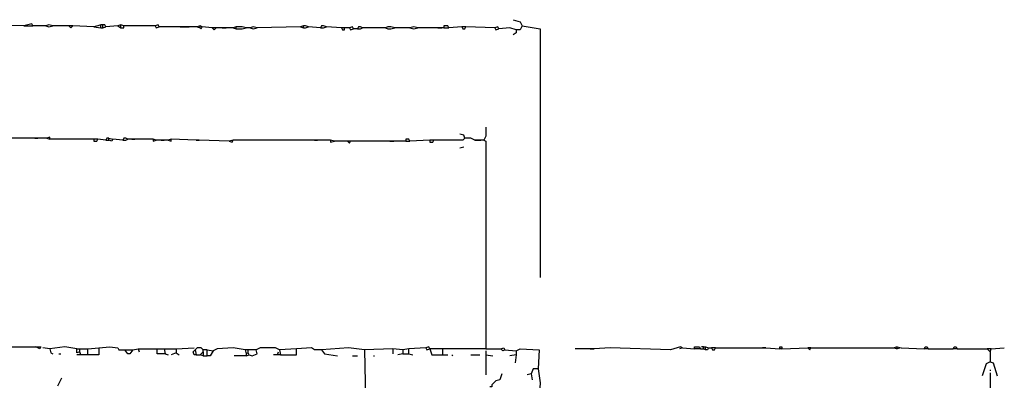
# Model space of a CAD drawing. Extents: x 0.07 to 7.78, y -12.38 to -6.26.
# Drawn here: x 4.67 to 7.12, y -7.31 to -6.41 of the extents above; entities that cross this region are included whole.
import ezdxf

# ---------------------------------------------------------------- set-up
doc = ezdxf.new("R2010")
doc.units = 0
doc.layers.get('0').update_dxf_attribs({"color": 3, "linetype": 'CONTINUOUS'})

msp = doc.modelspace()

# ---------------------------------------------------------------- linework, layer by layer
at = {"linetype": 'CONTINUOUS'}
for points in [[(4.68, -6.425), (4.5725, -6.4225)], [(4.7025, -6.425), (4.7, -6.42), (4.68, -6.425)], [(4.68, -6.425), (4.7025, -6.425)], [(4.735, -6.425), (4.7025, -6.425)], [(4.7425, -6.4225), (4.735, -6.425)], [(4.735, -6.425), (4.7425, -6.4275)], [(4.7525, -6.425), (4.7425, -6.4225)], [(4.7425, -6.4275), (4.7525, -6.425)], [(4.7925, -6.425), (4.7525, -6.425)], [(4.8025, -6.425), (4.7925, -6.425)], [(4.7925, -6.425), (4.7975, -6.43), (4.8025, -6.425)], [(4.855, -6.4275), (4.8025, -6.425)], [(4.865, -6.425), (4.855, -6.4275)], [(4.855, -6.4275), (4.8725, -6.43)], [(4.8725, -6.4225), (4.865, -6.425)], [(4.8775, -6.4225), (4.8725, -6.4225)], [(4.8725, -6.43), (4.8725, -6.4225)], [(4.8725, -6.43), (4.8775, -6.43)], [(4.885, -6.4275), (4.8825, -6.4225), (4.8775, -6.4225)], [(4.8775, -6.43), (4.8775, -6.4225)], [(4.8775, -6.43), (4.885, -6.4275)], [(4.915, -6.425), (4.885, -6.4275)], [(4.9225, -6.4225), (4.915, -6.425)], [(4.915, -6.425), (4.9225, -6.43)], [(4.93, -6.425), (4.9225, -6.4225)], [(4.9225, -6.43), (4.9225, -6.4225)], [(4.9225, -6.43), (4.93, -6.43), (4.93, -6.425)], [(5.0075, -6.425), (4.93, -6.425)], [(5.0175, -6.4275), (5.015, -6.4225), (5.0075, -6.425)], [(5.0075, -6.425), (5.01, -6.43), (5.0175, -6.4275)], [(5.07, -6.4275), (5.0175, -6.4275)], [(5.0925, -6.4275), (5.07, -6.4275)], [(5.07, -6.4275), (5.0925, -6.4275)], [(5.1125, -6.4275), (5.0925, -6.4275)], [(5.12, -6.425), (5.1125, -6.4275)], [(5.1125, -6.4275), (5.12, -6.43)], [(5.125, -6.4275), (5.12, -6.425)], [(5.12, -6.43), (5.12, -6.425)], [(5.12, -6.43), (5.1225, -6.4325), (5.125, -6.4275)], [(5.15, -6.43), (5.125, -6.4275)], [(5.16, -6.43), (5.15, -6.43)], [(5.15, -6.43), (5.155, -6.435), (5.16, -6.43)], [(5.175, -6.43), (5.16, -6.43)], [(5.185, -6.43), (5.175, -6.43)], [(5.175, -6.43), (5.185, -6.43)], [(5.2025, -6.43), (5.185, -6.43)], [(5.21, -6.4275), (5.2025, -6.43)], [(5.2025, -6.43), (5.21, -6.4325)], [(5.2175, -6.4275), (5.21, -6.4275)], [(5.21, -6.4325), (5.21, -6.4275)], [(5.225, -6.4275), (5.2175, -6.4275)], [(5.235, -6.43), (5.225, -6.4275)], [(5.225, -6.4325), (5.235, -6.43)], [(5.245, -6.43), (5.235, -6.43)], [(5.2525, -6.4275), (5.245, -6.43)], [(5.245, -6.43), (5.2525, -6.4325)], [(5.2625, -6.43), (5.2525, -6.4275)], [(5.2525, -6.4325), (5.2625, -6.43)], [(5.37, -6.4275), (5.2625, -6.43)], [(5.3775, -6.425), (5.37, -6.4275)], [(5.37, -6.4275), (5.3775, -6.43)], [(5.3825, -6.425), (5.3775, -6.425)], [(5.3775, -6.43), (5.3775, -6.425)], [(5.3775, -6.43), (5.3825, -6.43)], [(5.39, -6.4275), (5.3825, -6.425)], [(5.3825, -6.43), (5.39, -6.4275)], [(5.42, -6.43), (5.39, -6.4275)], [(5.4275, -6.425), (5.4225, -6.425), (5.42, -6.43)], [(5.42, -6.43), (5.4275, -6.43)], [(5.435, -6.4275), (5.4275, -6.425)], [(5.4275, -6.43), (5.435, -6.4275)], [(5.4725, -6.43), (5.435, -6.4275)], [(5.48, -6.43), (5.4725, -6.43)], [(5.4725, -6.43), (5.475, -6.435), (5.48, -6.435), (5.48, -6.43)], [(5.4925, -6.43), (5.48, -6.43)], [(5.5025, -6.4325), (5.5, -6.4275), (5.4925, -6.43)], [(5.4925, -6.43), (5.495, -6.435), (5.5025, -6.4325)], [(5.52, -6.4275), (5.515, -6.4275), (5.5125, -6.4325)], [(5.525, -6.43), (5.52, -6.4275)], [(5.52, -6.4325), (5.525, -6.43)], [(5.5825, -6.43), (5.525, -6.43)], [(5.5875, -6.4275), (5.5825, -6.43)], [(5.5825, -6.43), (5.5875, -6.4325)], [(5.595, -6.4275), (5.5875, -6.4275)], [(5.605, -6.43), (5.595, -6.4275)], [(5.595, -6.4325), (5.605, -6.43)], [(5.6425, -6.43), (5.605, -6.43)], [(5.6525, -6.4275), (5.6425, -6.43)], [(5.6425, -6.43), (5.6525, -6.4325)], [(5.6625, -6.43), (5.6525, -6.4275)], [(5.6525, -6.4325), (5.6625, -6.43)], [(5.7125, -6.43), (5.6625, -6.43)], [(5.7225, -6.43), (5.7125, -6.43)], [(5.7125, -6.43), (5.7225, -6.43)], [(5.7275, -6.43), (5.7225, -6.43)], [(5.74, -6.43), (5.7375, -6.425), (5.7275, -6.425), (5.7275, -6.43)], [(5.7275, -6.43), (5.74, -6.43)], [(5.7725, -6.4275), (5.74, -6.43)], [(5.7825, -6.4275), (5.7725, -6.4275)], [(5.7725, -6.4275), (5.775, -6.4325), (5.78, -6.4325), (5.7825, -6.4275)], [(5.855, -6.43), (5.7825, -6.4275)], [(5.865, -6.4325), (5.8625, -6.4275), (5.855, -6.43)], [(5.855, -6.43), (5.8575, -6.435), (5.865, -6.4325)], [(5.9075, -6.435), (5.8925, -6.43), (5.865, -6.4325)], [(5.9, -6.41), (5.9175, -6.415), (5.9225, -6.425)], [(5.9225, -6.425), (5.9175, -6.435), (5.9075, -6.435)], [(5.9225, -6.425), (5.9675, -6.4325), (5.9675, -7.0525)], [(5.21, -6.4325), (5.2175, -6.4325)], [(5.2175, -6.4325), (5.225, -6.4325)], [(5.5125, -6.4325), (5.5025, -6.4325)], [(5.5125, -6.4325), (5.52, -6.4325)], [(5.5875, -6.4325), (5.595, -6.4325)], [(5.9075, -6.435), (5.9075, -6.4425), (5.9, -6.4475)], [(5.8325, -6.6775), (5.8325, -6.7), (5.8275, -6.71)], [(5.78, -6.705), (5.7775, -6.6975), (5.7675, -6.695)], [(4.7075, -6.705), (4.345, -6.705)], [(4.715, -6.705), (4.7075, -6.705)], [(4.7075, -6.705), (4.715, -6.705)], [(4.7375, -6.705), (4.715, -6.705)], [(4.745, -6.7075), (4.745, -6.7025), (4.7375, -6.705)], [(4.7375, -6.705), (4.745, -6.7075)], [(4.855, -6.7075), (4.745, -6.7075)], [(4.865, -6.7075), (4.855, -6.7075)], [(4.855, -6.7075), (4.855, -6.7125), (4.8625, -6.7125), (4.865, -6.7075)], [(4.885, -6.71), (4.865, -6.7075)], [(4.8925, -6.705), (4.8875, -6.705), (4.885, -6.71)], [(4.885, -6.71), (4.8925, -6.71)], [(4.8925, -6.71), (4.8925, -6.705)], [(4.8925, -6.705), (4.9025, -6.7075)], [(4.9025, -6.7075), (4.9, -6.7125), (4.8925, -6.71)], [(4.9275, -6.71), (4.9025, -6.7075)], [(4.935, -6.705), (4.93, -6.705), (4.9275, -6.71)], [(4.9275, -6.71), (4.935, -6.71)], [(4.94, -6.7075), (4.935, -6.705)], [(4.935, -6.71), (4.94, -6.7075)], [(4.95, -6.7075), (4.94, -6.7075)], [(4.9575, -6.7075), (4.95, -6.7075)], [(4.95, -6.7075), (4.9575, -6.7075)], [(5.0025, -6.7075), (4.9575, -6.7075)], [(5.01, -6.71), (5.0025, -6.7075)], [(5.0025, -6.7075), (5.0025, -6.7125), (5.01, -6.71)], [(5.0225, -6.71), (5.01, -6.71)], [(5.03, -6.71), (5.0225, -6.71)], [(5.0225, -6.71), (5.03, -6.71)], [(5.04, -6.71), (5.03, -6.71)], [(5.0475, -6.7075), (5.04, -6.71)], [(5.04, -6.71), (5.0475, -6.7125), (5.0475, -6.7075)], [(5.11, -6.71), (5.0475, -6.7075)], [(5.1175, -6.71), (5.11, -6.71)], [(5.11, -6.71), (5.1175, -6.71)], [(5.1925, -6.7125), (5.1175, -6.71)], [(5.2025, -6.71), (5.1925, -6.7125)], [(5.1925, -6.7125), (5.2, -6.715), (5.2025, -6.71)], [(5.405, -6.71), (5.2025, -6.71)], [(5.4125, -6.71), (5.405, -6.71)], [(5.405, -6.71), (5.4125, -6.71)], [(5.445, -6.71), (5.4125, -6.71)], [(5.455, -6.7125), (5.445, -6.71)], [(5.445, -6.71), (5.445, -6.715), (5.455, -6.7125)], [(5.4875, -6.7125), (5.455, -6.7125)], [(5.495, -6.7125), (5.4875, -6.7125)], [(5.4875, -6.7125), (5.4925, -6.7175), (5.495, -6.7125)], [(5.5925, -6.7125), (5.495, -6.7125)], [(5.6025, -6.7125), (5.5925, -6.7125)], [(5.5925, -6.7125), (5.6025, -6.7125)], [(5.6325, -6.7125), (5.6025, -6.7125)], [(5.6425, -6.7125), (5.64, -6.7075), (5.6325, -6.7075), (5.6325, -6.7125)], [(5.6325, -6.7125), (5.6425, -6.7125)], [(5.6925, -6.71), (5.6425, -6.7125)], [(5.7025, -6.71), (5.6925, -6.71)], [(5.6925, -6.71), (5.6925, -6.715), (5.7, -6.715), (5.7025, -6.71)], [(5.78, -6.705), (5.775, -6.71), (5.7025, -6.71)], [(5.805, -6.71), (5.795, -6.705), (5.78, -6.705)], [(5.82, -6.71), (5.805, -6.71)], [(5.805, -6.71), (5.82, -6.71)], [(5.8275, -6.71), (5.82, -6.71)], [(5.8275, -6.71), (5.8325, -6.7125), (5.8325, -7.23)], [(5.7775, -6.7275), (5.7675, -6.73)], [(4.645, -7.225), (4.71, -7.225)], [(4.71, -7.225), (4.7225, -7.225)], [(4.7225, -7.225), (4.72, -7.23), (4.71, -7.225)], [(4.745, -7.23), (4.7275, -7.2275)], [(4.8125, -7.23), (4.7825, -7.225), (4.745, -7.23)], [(4.745, -7.23), (4.7475, -7.24), (4.7525, -7.2425)], [(4.8125, -7.23), (4.82, -7.23)], [(4.82, -7.2375), (4.8125, -7.24), (4.8125, -7.23)], [(4.82, -7.23), (4.84, -7.23)], [(4.82, -7.2375), (4.82, -7.23)], [(4.8225, -7.245), (4.82, -7.2375)], [(4.84, -7.23), (4.8675, -7.2275)], [(4.8675, -7.2275), (4.8675, -7.245), (4.84, -7.245)], [(4.84, -7.245), (4.84, -7.23)], [(4.8675, -7.2275), (4.895, -7.225), (4.915, -7.2275), (4.9175, -7.2325), (4.9325, -7.2325)], [(4.9325, -7.2325), (4.9525, -7.2325)], [(4.9525, -7.2325), (4.945, -7.2425), (4.94, -7.2425), (4.9325, -7.2325)], [(4.9525, -7.2325), (4.965, -7.23)], [(4.965, -7.23), (5.0125, -7.23)], [(4.965, -7.23), (4.9675, -7.2375)], [(5.0125, -7.23), (5.03, -7.23)], [(5.0325, -7.2425), (5.0125, -7.2425), (5.0125, -7.23)], [(5.03, -7.23), (5.06, -7.23)], [(5.03, -7.23), (5.0325, -7.2425)], [(5.06, -7.24), (5.0475, -7.245)], [(5.06, -7.23), (5.105, -7.2275)], [(5.06, -7.23), (5.06, -7.24)], [(5.06, -7.24), (5.0675, -7.245)], [(5.11, -7.245), (5.105, -7.245), (5.1025, -7.2375), (5.1075, -7.2325)], [(5.1275, -7.2325), (5.1225, -7.2275), (5.1125, -7.2275), (5.1075, -7.2325)], [(5.1075, -7.2325), (5.11, -7.245)], [(5.12, -7.245), (5.1275, -7.2375)], [(5.1375, -7.2325), (5.1275, -7.2325)], [(5.1275, -7.2375), (5.1275, -7.2325)], [(5.1275, -7.2375), (5.1275, -7.2475)], [(5.1375, -7.2475), (5.1375, -7.2325)], [(5.1375, -7.2325), (5.1525, -7.235)], [(5.1525, -7.235), (5.145, -7.2475), (5.1375, -7.2475)], [(5.2325, -7.2325), (5.2025, -7.2275), (5.1625, -7.23), (5.1525, -7.235)], [(5.24, -7.2325), (5.2325, -7.2325)], [(5.2325, -7.2325), (5.235, -7.2425)], [(5.24, -7.24), (5.235, -7.2425)], [(5.26, -7.2325), (5.24, -7.2325)], [(5.24, -7.24), (5.24, -7.2325)], [(5.2425, -7.245), (5.24, -7.24)], [(5.2425, -7.245), (5.25, -7.2475), (5.2625, -7.2425), (5.26, -7.2325)], [(5.3175, -7.2325), (5.3075, -7.2275), (5.27, -7.2275), (5.26, -7.2325)], [(5.3125, -7.245), (5.315, -7.2375)], [(5.36, -7.23), (5.3175, -7.2325)], [(5.3175, -7.2325), (5.32, -7.245)], [(5.32, -7.245), (5.36, -7.245), (5.36, -7.23)], [(5.4225, -7.2325), (5.405, -7.2325), (5.3975, -7.2275), (5.36, -7.23)], [(5.53, -7.2325), (5.49, -7.2275), (5.4225, -7.2325)], [(5.4225, -7.2325), (5.43, -7.2425), (5.4625, -7.2475)], [(5.6, -7.23), (5.53, -7.2325)], [(5.53, -7.2325), (5.5325, -7.355)], [(5.625, -7.2325), (5.6, -7.23)], [(5.6, -7.23), (5.6, -7.2425)], [(5.64, -7.23), (5.625, -7.2325)], [(5.625, -7.2325), (5.625, -7.2425)], [(5.6825, -7.2275), (5.64, -7.23)], [(5.64, -7.2425), (5.64, -7.23)], [(5.6925, -7.23), (5.69, -7.225), (5.6825, -7.2275)], [(5.6825, -7.2275), (5.685, -7.2325), (5.6925, -7.23)], [(5.695, -7.23), (5.6925, -7.23)], [(5.6925, -7.23), (5.6975, -7.245), (5.725, -7.245)], [(5.725, -7.23), (5.695, -7.23)], [(5.8325, -7.23), (5.725, -7.23)], [(5.725, -7.245), (5.725, -7.23)], [(5.8325, -7.23), (5.87, -7.23)], [(5.8325, -7.235), (5.8325, -7.245)], [(5.87, -7.23), (5.8775, -7.2275), (5.88, -7.2325)], [(5.88, -7.2325), (5.875, -7.235), (5.87, -7.23)], [(5.88, -7.2325), (5.9075, -7.235)], [(5.9075, -7.235), (5.9175, -7.23), (5.965, -7.2325), (5.9625, -7.28)], [(5.9075, -7.235), (5.9075, -7.245)], [(6.0925, -7.23), (6.055, -7.23)], [(6.1025, -7.23), (6.0925, -7.23)], [(6.0925, -7.23), (6.1025, -7.23)], [(6.3225, -7.2275), (6.3175, -7.225), (6.2925, -7.2325), (6.1425, -7.2275), (6.1025, -7.23)], [(6.3225, -7.2275), (6.315, -7.23)], [(6.3225, -7.2275), (6.3525, -7.23)], [(6.3525, -7.23), (6.3525, -7.225), (6.36, -7.225)], [(6.36, -7.23), (6.3525, -7.23)], [(6.36, -7.225), (6.365, -7.225), (6.3675, -7.23)], [(6.3675, -7.23), (6.36, -7.23)], [(6.3675, -7.23), (6.375, -7.23)], [(6.375, -7.225), (6.37, -7.225)], [(6.375, -7.23), (6.375, -7.225)], [(6.375, -7.225), (6.38, -7.225)], [(6.38, -7.2325), (6.375, -7.23)], [(6.38, -7.225), (6.3875, -7.2275)], [(6.38, -7.2325), (6.38, -7.225)], [(6.3875, -7.2275), (6.385, -7.2325), (6.38, -7.2325)], [(6.3875, -7.2275), (6.395, -7.2275)], [(6.395, -7.2275), (6.3975, -7.2325), (6.4025, -7.2325), (6.405, -7.2275)], [(6.405, -7.2275), (6.395, -7.2275)], [(6.405, -7.2275), (6.5225, -7.2275)], [(6.5225, -7.2275), (6.53, -7.2275)], [(6.53, -7.2275), (6.5225, -7.2275)], [(6.53, -7.2275), (6.565, -7.23)], [(6.565, -7.23), (6.565, -7.225), (6.57, -7.225), (6.57, -7.23)], [(6.57, -7.23), (6.565, -7.23)], [(6.57, -7.23), (6.635, -7.2275)], [(6.635, -7.2275), (6.64, -7.2325), (6.6425, -7.2275)], [(6.6425, -7.2275), (6.635, -7.2275)], [(6.6425, -7.2275), (6.85, -7.2275)], [(6.8575, -7.225), (6.85, -7.2275)], [(6.85, -7.2275), (6.8575, -7.23)], [(6.8575, -7.23), (6.8575, -7.225)], [(6.8575, -7.225), (6.8675, -7.2275)], [(6.8675, -7.2275), (6.8575, -7.23)], [(6.8675, -7.2275), (6.925, -7.23)], [(6.925, -7.23), (6.9275, -7.225), (6.9325, -7.225), (6.935, -7.23)], [(6.935, -7.23), (6.925, -7.23)], [(6.935, -7.23), (6.9975, -7.23)], [(6.9975, -7.23), (7, -7.225), (7.005, -7.225), (7.0075, -7.23)], [(7.0075, -7.23), (6.9975, -7.23)], [(7.0075, -7.23), (7.0825, -7.23)], [(7.0825, -7.23), (7.09, -7.2375)], [(7.0925, -7.23), (7.0825, -7.23)], [(7.09, -7.2375), (7.0925, -7.23)], [(7.09, -7.2375), (7.09, -7.2625)], [(7.0925, -7.23), (7.125, -7.2275)], [(4.7675, -7.2425), (4.7725, -7.2425)], [(4.8225, -7.245), (4.8125, -7.245)], [(4.84, -7.245), (4.8225, -7.245)], [(5.0325, -7.2425), (5.04, -7.245)], [(5.11, -7.245), (5.12, -7.245)], [(5.1275, -7.2475), (5.12, -7.245)], [(5.1275, -7.2475), (5.1375, -7.2475)], [(5.235, -7.2475), (5.205, -7.2475)], [(5.235, -7.2425), (5.235, -7.2475)], [(5.235, -7.2475), (5.2425, -7.245)], [(5.3125, -7.245), (5.3025, -7.245)], [(5.32, -7.245), (5.3125, -7.245)], [(5.5, -7.2475), (5.5125, -7.2475)], [(5.5525, -7.2475), (5.555, -7.2475)], [(5.625, -7.2425), (5.6125, -7.245)], [(5.625, -7.2425), (5.64, -7.2425)], [(5.64, -7.2425), (5.65, -7.245)], [(5.725, -7.245), (5.7375, -7.245)], [(5.7475, -7.245), (5.75, -7.2475)], [(5.795, -7.245), (5.8175, -7.245)], [(5.8325, -7.245), (5.85, -7.2475)], [(5.8325, -7.245), (5.8325, -7.295)], [(5.9075, -7.245), (5.8925, -7.2475)], [(5.9075, -7.245), (5.905, -7.265)], [(7.09, -7.2625), (7.08, -7.2675), (7.07, -7.2975)], [(7.09, -7.2625), (7.0975, -7.265), (7.1075, -7.2975)], [(5.9625, -7.28), (5.95, -7.28), (5.945, -7.2925)], [(5.9625, -7.28), (5.9675, -7.315), (5.9625, -7.3875), (5.9625, -8.7225), (5.955, -9.219999), (5.955, -9.747499), (5.95, -9.7975), (5.9525, -10.065), (5.9475, -10.2275)], [(7.09, -7.29), (7.09, -8.032499), (7.085, -8.2775), (7.085, -9.245), (7.075, -9.905), (7.075, -10.2275)], [(7.09, -7.2825), (7.09, -7.285)], [(4.765, -7.3225), (4.775, -7.3025)], [(5.8725, -7.2925), (5.8675, -7.3075), (5.8575, -7.31), (5.8475, -7.32), (5.8475, -7.325), (5.8425, -7.325)], [(5.945, -7.2925), (5.935, -7.295)], [(5.945, -7.2925), (5.9475, -7.3075)]]:
    msp.add_lwpolyline(points, dxfattribs=at)

doc.saveas('drawing.dxf')
